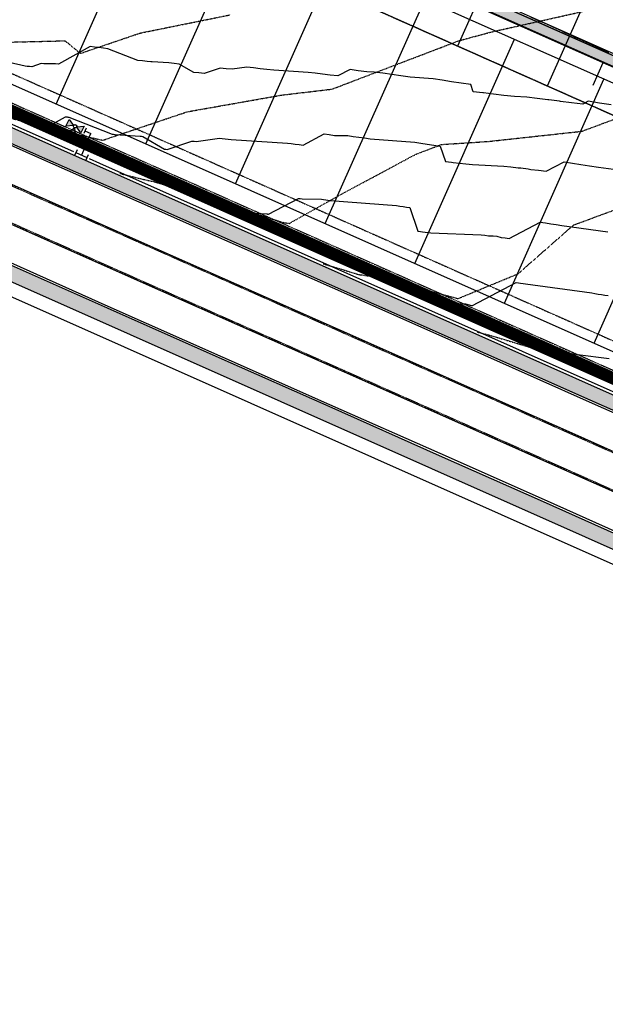
# Model space of a CAD drawing. Extents: x 2143784 to 2148365, y 13625598 to 13631783.
# Drawn here: x 2145388 to 2145627, y 13627088 to 13627489 of the extents above; entities that cross this region are included whole.
import ezdxf

# ---------------------------------------------------------------- set-up
doc = ezdxf.new("R2010")
doc.units = 0
doc.header["$LTSCALE"] = 0.5
doc.header["$MEASUREMENT"] = 0
doc.linetypes.add('DASHED2', pattern=[0.375, 0.25, -0.125])
doc.linetypes.add('HIDDEN2', pattern=[0.1875, 0.125, -0.0625])
doc.layers.get('0').update_dxf_attribs({"color": 6})
for name, color, linetype in [('-survey calcs', 1, 'Continuous'), ('0-EG', 6, 'Continuous'), ('0-PG', 6, 'Continuous'), ('C-RED FOREST-BOC', 2, 'Continuous'), ('C-RED FOREST-FOC', 3, 'Continuous'), ('C-RED FOREST-SDWK', 7, 'Continuous'), ('C-RED FOREST-SDWK-INFRA', 243, 'Continuous'), ('C-RED FOREST-STRP', 2, 'Continuous'), ('C-U01-WAT-EX', 244, 'Continuous'), ('C-U03B-BDY', 4, 'Continuous'), ('C-U03B-ESMT-UTILITY', 1, 'DASHED2'), ('C-U03B-LOT', 7, 'Continuous'), ('C-U03B-STR-CURB', 1, 'Continuous'), ('C-U03B-STR-EOP', 7, 'Continuous'), ('C-U03B-STR-ROW', 3, 'Continuous'), ('C-U03B-STR-SDWK', 7, 'Continuous'), ('C-U03B-STR-SDWK-HATCH', 13, 'Continuous'), ('C-U03B-UTIL-SSWR-LAT', 2, 'Continuous'), ('C-U03B-UTIL-WATR-MAIN', 4, 'Continuous'), ('C-U03B-UTIL-WATR-SRV', 7, 'Continuous'), ('V-ADJOINER', 1, 'Continuous')]:
    doc.layers.add(name, color=color, linetype=linetype)
doc.layers.add('G-NPLT', color=201, linetype='Continuous', plot=False)
doc.layers.add('V-PROP-BNDY-MAIN', color=5, linetype='Continuous', lineweight=100)

# ---------------------------------------------------------------- blocks, each defined once
blk = doc.blocks.new('*U42')
at = {"flags": 128}
blk.add_lwpolyline([(-3.11, -36.99), (-0.1, -34), (-0.01, 0)], dxfattribs=at)
blk = doc.blocks.new('*U332')
at = {"layer": 'V-ADJOINER', "color": 14, "linetype": 'HIDDEN2', "lineweight": -3}
for points, elevation in [([(2145292.37, 13627486.76), (2145326.44, 13627485.13), (2145340.96, 13627484.26), (2145372.71, 13627479.55), (2145406.56, 13627480.37), (2145412.77, 13627475.22), (2145437.16, 13627483.52), (2145473.85, 13627490.93)], 534), ([(2145368.15, 13627452.86), (2145371.9, 13627452.31), (2145373.23, 13627452.34), (2145374.92, 13627450.94), (2145399.38, 13627445.26), (2145399.94, 13627445.11), (2145411.03, 13627442.27), (2145421.92, 13627439.83), (2145456.38, 13627451.44), (2145494.96, 13627458.25), (2145515.44, 13627460.67), (2145567.1, 13627480.38), (2145580.4, 13627483.96), (2145619.51, 13627492.72)], 533), ([(2145428.86, 13627426.29), (2145436.64, 13627424.3), (2145443.51, 13627422.76), (2145464.57, 13627416.31), (2145492.29, 13627407.29), (2145495.78, 13627406.24), (2145498.06, 13627405.93), (2145518.09, 13627417.22), (2145549.54, 13627434.08), (2145560.04, 13627438.09), (2145579.19, 13627439.34), (2145617.32, 13627443.48), (2145635.56, 13627450.27), (2145684.33, 13627472.18), (2145699.93, 13627476.23), (2145745.88, 13627486.82), (2145773.74, 13627498.48)], 532), ([(2145511.87, 13627389.45), (2145526.43, 13627385.06), (2145535.58, 13627383.83), (2145566.78, 13627375.27), (2145591.28, 13627385.37), (2145613.9, 13627405.24), (2145662.83, 13627423.35), (2145702.42, 13627410.63), (2145711.33, 13627408.72), (2145726.5, 13627409.62), (2145742.44, 13627426.21), (2145766.08, 13627446.97), (2145786.94, 13627456.33), (2145823.78, 13627475.93), (2145837.73, 13627500.29)], 531)]:
    blk.add_lwpolyline(points, dxfattribs=dict(at, elevation=elevation))
at = {"layer": 'V-ADJOINER', "color": 1, "linetype": 'HIDDEN2', "lineweight": -3, "elevation": 530}
blk.add_lwpolyline([(2145574.65, 13627361.65), (2145580.26, 13627360.19), (2145594.27, 13627356.01), (2145628.13, 13627345.41), (2145642.4, 13627342), (2145690.34, 13627361.68), (2145720.91, 13627357.78), (2145741.83, 13627355.47), (2145792.67, 13627380.44), (2145814.99, 13627396.12), (2145853.98, 13627407.92), (2145886.81, 13627443.53), (2145890.32, 13627446.15), (2145898.68, 13627486.3), (2145903.51, 13627495.15)], dxfattribs=at)

msp = doc.modelspace()

# ---------------------------------------------------------------- hatches: boundary and pattern name
at = {"layer": 'C-RED FOREST-SDWK-INFRA'}
h = msp.add_hatch(dxfattribs=at)
h.set_pattern_fill('AR-SAND', color=244, scale=3.00047, angle=0.2397, style=0)
h.set_pattern_definition([(37.739684, (2158492.103, 13628985.832), (-0.213193, 5.7805362), [0, -4.5607148, 0, -5.1007995, 0, -4.8757642]), (7.739684, (2158492.103, 13628985.832), (5.274693, 8.489905), [0, -2.4603856, 0, -4.1106443, 0, -1.5752469]), (327.739684, (2158488.4123, 13628985.8167), (9.3437374, 0.0560676), [0, -1.5002351, 0, -5.4008465, 0, -7.0511052]), (317.739684, (2158488.412, 13628985.817), (9.0086983, 2.6711485), [0, -0.7501176, 0, -3.540555, 0, -4.0506349])])
edge = h.paths.add_edge_path()
edge.add_line((2145908.19, 13627212.36), (2145905.72, 13627206.89))
edge.add_line((2145905.72, 13627206.89), (2145957.65, 13627183.81))
edge.add_arc((2145967.51, 13627205.97), 24.25, 246.0335, 309.5363)
edge.add_arc((2146008.89, 13627155.83), 40.76, -113.9665, 129.5363, ccw=False)
edge.add_line((2145992.33, 13627118.59), (2144816.11, 13627641.46))
edge.add_line((2144816.11, 13627641.46), (2144813.67, 13627635.97))
edge.add_line((2144813.67, 13627635.97), (2145989.9, 13627113.11))
edge.add_arc((2146008.89, 13627155.83), 46.76, 246.0335, 489.5363)
edge.add_arc((2145967.51, 13627205.97), 18.25, 246.0335, 309.5363, ccw=False)
edge.add_line((2145960.09, 13627189.29), (2145908.19, 13627212.36))
h.paths.add_polyline_path([(2145823.44, 13627243.47), (2145825.98, 13627248.91), (2144837.03, 13627688.52), (2144834.6, 13627683.04)])
at = {"layer": 'C-U01-WAT-EX'}
h = msp.add_hatch(color=256, dxfattribs=at)
h.paths.add_polyline_path([(2145406.91, 13627445.5), (2145408.17, 13627448.33), (2145409.99, 13627445.83)])
h.paths.add_polyline_path([(2145410.65, 13627441.87), (2145407.83, 13627443.12), (2145410.33, 13627444.94)])
h.paths.add_polyline_path([(2145411.21, 13627445.28), (2145414.29, 13627445.61), (2145413.03, 13627442.78)])
h = msp.add_hatch(color=256, dxfattribs=at)
edge = h.paths.add_edge_path()
edge.add_arc((2145415.14, 13627438.19), 1.2, 0, 360)
at = {"layer": 'C-U03B-STR-SDWK-HATCH'}
h = msp.add_hatch(dxfattribs=at)
h.set_pattern_fill('AR-CONC', color=256)
h.set_pattern_definition([(50, (3562.2115, 10974.1906), (7.172601826, -0.6275213498), [0.75, -8.25]), (355, (3562.2115, 10974.191), (-1.387513336, 7.521921337), [0.6, -6.6]), (100.45144446, (3562.809, 10974.138), (5.7850884673, 6.8943999097), [0.63740192, -7.01142112]), (46.1842, (3562.2115, 10976.191), (10.6724133067, -1.655192808), [1.125, -12.375]), (96.63563549, (3563.101, 10976.053), (9.346619457, 9.741186008), [0.95610342, -10.5171376]), (351.18416399, (3562.211, 10976.191), (9.3466194505, 9.741186003), [0.9, -9.90000001]), (21, (3563.2115, 10975.6906), (5.9690705212, -4.0261889067), [0.75, -8.25]), (326, (3563.2115, 10975.691), (2.4331533192, 7.2515004505), [0.6, -6.6]), (71.45144474, (3563.709, 10975.355), (8.4022237673, 3.225311528), [0.6374019, -7.01142112]), (37.5, (3562.2115, 10974.1906), (0.12159855317, 3.3289385383), [0, -6.52, 0, -6.7, 0, -6.625]), (7.5, (3562.2115, 10974.1906), (2.6306953744, 3.9441171188), [0, -3.82, 0, -6.37, 0, -2.525]), (327.5, (3559.9815, 10974.1906), (5.3382243617, -0.22554871734), [0, -2.5, 0, -7.8, 0, -10.35]), (317.5, (3558.9815, 10974.1906), (5.8318616934, 1.0010498233), [0, -3.25, 0, -5.18, 0, -7.35])])
edge = h.paths.add_edge_path()
edge.add_line((2145885.19, 13627343.49), (2145886.69, 13627336.7))
edge.add_line((2145886.69, 13627336.7), (2145849.98, 13627258.09))
edge.add_line((2145849.98, 13627258.09), (2145841.97, 13627252.97))
edge.add_line((2145841.97, 13627252.97), (2145836.7, 13627250.95))
edge.add_line((2145836.7, 13627250.95), (2145825.96, 13627248.91))
edge.add_line((2145825.96, 13627248.91), (2145823.57, 13627243.63))
edge.add_line((2145823.57, 13627243.63), (2145837.77, 13627246.06))
edge.add_line((2145837.77, 13627246.06), (2145842.33, 13627244.01))
edge.add_line((2145842.33, 13627244.01), (2145844.37, 13627248.58))
edge.add_line((2145844.37, 13627248.58), (2145855, 13627254.68))
edge.add_line((2145855, 13627254.68), (2145891.57, 13627333.14))
edge.add_line((2145891.57, 13627333.14), (2145889.11, 13627344.28))
edge.add_line((2145889.11, 13627344.28), (2145891.28, 13627348.79))
edge.add_line((2145891.28, 13627348.79), (2145886.77, 13627350.95))
edge.add_line((2145886.77, 13627350.95), (2145880.21, 13627363.12))
edge.add_line((2145880.21, 13627363.12), (2145045.3, 13627734.14))
edge.add_arc((2145037.08, 13627715.63), 20.25, 66.0441, 108.397)
edge.add_arc((2145017.83, 13627773.52), 40.75, 116.3789, 288.3966, ccw=False)
edge.add_arc((2144990.73, 13627828.17), 20.25, 296.3786, 338.3112)
edge.add_arc((2142986.44, 13628585.79), 2162.95, 339.28414, 350.57917)
edge.add_line((2145120.21, 13628231.75), (2145132.36, 13628304.96))
edge.add_line((2145132.36, 13628304.96), (2145128.42, 13628305.62))
edge.add_line((2145128.42, 13628305.62), (2145116.27, 13628232.4))
edge.add_arc((2142986.36, 13628585.81), 2159.02, 339.28346, 350.57907, ccw=False)
edge.add_arc((2144990.72, 13627828.18), 16.27, 296.3903, 337.908, ccw=False)
edge.add_arc((2145017.83, 13627773.52), 44.75, 116.376, 288.3996)
edge.add_arc((2145037.08, 13627715.63), 16.25, 66.0441, 108.397, ccw=False)
edge.add_line((2145043.68, 13627730.48), (2145877.29, 13627360.11))
edge.add_line((2145877.29, 13627360.11), (2145883.21, 13627349.13))
edge.add_line((2145883.21, 13627349.13), (2145885.19, 13627343.49))
h = msp.add_hatch(dxfattribs=at)
h.set_pattern_fill('AR-CONC', color=256)
h.set_pattern_definition([(50, (2145101.968, 13627961.6704), (7.172602, -0.62752), [0.75, -8.25]), (355, (2145101.968, 13627961.6704), (-1.387513, 7.52192), [0.6, -6.6]), (100.45144, (2145102.566, 13627961.618), (5.78509, 6.8944), [0.6374, -7.01142]), (46.1842, (2145101.968, 13627963.6704), (10.67241, -1.65519), [1.125, -12.375]), (96.6356, (2145102.858, 13627963.533), (9.34662, 9.74119), [0.9561, -10.51714]), (351.1842, (2145101.968, 13627963.67), (9.34662, 9.74119), [0.9, -9.9]), (21, (2145102.968, 13627963.1704), (5.96907, -4.02619), [0.75, -8.25]), (326, (2145102.968, 13627963.1704), (2.433153, 7.2515), [0.6, -6.6]), (71.45144, (2145103.4656, 13627962.835), (8.402224, 3.22531), [0.6374, -7.01142]), (37.5, (2145101.9682, 13627961.6704), (0.1215986, 3.3289385), [0, -6.52, 0, -6.7, 0, -6.625]), (7.5, (2145101.9682, 13627961.6704), (2.630695, 3.944117), [0, -3.82, 0, -6.37, 0, -2.525]), (327.5, (2145099.7382, 13627961.6704), (5.3382244, -0.225549), [0, -2.5, 0, -7.8, 0, -10.35]), (317.5, (2145098.738, 13627961.6704), (5.831862, 1.00105), [0, -3.25, 0, -5.18, 0, -7.35])])
edge = h.paths.add_edge_path()
edge.add_line((2145987.99, 13627569.5), (2145992.53, 13627567.4))
edge.add_line((2145992.53, 13627567.4), (2145990.42, 13627562.86))
edge.add_line((2145990.42, 13627562.86), (2145993.24, 13627550.86))
edge.add_line((2145993.24, 13627550.86), (2145922.78, 13627400.06))
edge.add_line((2145922.78, 13627400.06), (2145914.09, 13627395.42))
edge.add_line((2145914.09, 13627395.42), (2145911.92, 13627390.92))
edge.add_line((2145911.92, 13627390.92), (2145907.42, 13627393.08))
edge.add_line((2145907.42, 13627393.08), (2145892.94, 13627389.83))
edge.add_line((2145892.94, 13627389.83), (2145053.7, 13627762.69))
edge.add_arc((2145067.6, 13627793.99), 34.25, 159.1714, 246.0441, ccw=False)
edge.add_arc((2142986.14, 13628585.85), 2192.75, 339.17139, 343.13024)
edge.add_arc((2145107.74, 13627942.49), 24.25, 149.7415, 163.1302, ccw=False)
edge.add_line((2145086.79, 13627954.71), (2145095.96, 13627958.91))
edge.add_line((2145095.96, 13627958.91), (2145097.4, 13627963.7))
edge.add_line((2145097.4, 13627963.7), (2145101.97, 13627961.67))
edge.add_line((2145101.97, 13627961.67), (2145112.13, 13627966.34))
edge.add_arc((2145107.74, 13627942.49), 24.25, 66.0441, 79.5602, ccw=False)
edge.add_line((2145117.59, 13627964.65), (2145981.81, 13627580.6))
edge.add_line((2145981.81, 13627580.6), (2145987.99, 13627569.5))
edge.add_line((2145906.62, 13627397), (2145893.32, 13627394.02))
edge.add_line((2145893.32, 13627394.02), (2145055.32, 13627766.35))
edge.add_arc((2145067.6, 13627793.99), 30.25, 159.1714, 246.0441, ccw=False)
edge.add_arc((2142986.14, 13628585.85), 2196.75, 339.17139, 343.13024)
edge.add_arc((2145107.74, 13627942.49), 20.25, 153.1754, 163.1302, ccw=False)
edge.add_line((2145089.67, 13627951.62), (2145112.97, 13627962.32))
edge.add_line((2145112.97, 13627962.32), (2145978.91, 13627577.58))
edge.add_line((2145978.91, 13627577.58), (2145984.45, 13627567.64))
edge.add_line((2145984.45, 13627567.64), (2145986.51, 13627562.03))
edge.add_line((2145986.51, 13627562.03), (2145988.32, 13627554.29))
edge.add_line((2145988.32, 13627554.29), (2145916.96, 13627401.5))
edge.add_line((2145916.96, 13627401.5), (2145912.26, 13627398.99))
edge.add_line((2145912.26, 13627398.99), (2145906.62, 13627397))

# ---------------------------------------------------------------- linework, layer by layer
at = {"layer": '-survey calcs', "flags": 128}
msp.add_lwpolyline([(2145978.25, 13627193.53, -0.537674), (2146056.39, 13627164.32), (2146065.55, 13627160.2), (2146406.32, 13627889.47), (2146651.26, 13628441.57), (2147470.73, 13630302.66), (2146558.39, 13630258.5), (2146184.66, 13630240.59), (2145622.18, 13630221.55), (2145541.98, 13630142.03, -0.106291), (2145369.08, 13629300.71), (2145158.56, 13628822.96, 0.06261), (2145019.08, 13628355.11), (2145001.87, 13628251.62, -0.063532), (2144853.22, 13627756.35), (2144837.97, 13627722.06, 0.414557), (2144850.65, 13627689.04), (2145968.31, 13627192.48, 0.268076)], format="xyb", close=True, dxfattribs=at)
at = {"layer": '0-PG', "color": 2, "linetype": 'Continuous', "lineweight": -3}
for points, elevation in [([(2145596.4, 13627490.09), (2145600.41, 13627488.29), (2145600.96, 13627488.04), (2145604.62, 13627486.4), (2145605.52, 13627485.99), (2145608.82, 13627484.51), (2145610.08, 13627483.94), (2145613.02, 13627482.63), (2145614.64, 13627481.89), (2145617.22, 13627480.74), (2145619.2, 13627479.84), (2145621.42, 13627478.85), (2145623.76, 13627477.79), (2145625.62, 13627476.96), (2145628.32, 13627475.74)], 534), ([(2145629.22, 13627454.21), (2145624.5, 13627454.96), (2145619.88, 13627455.69), (2145617.73, 13627454.55), (2145613.1, 13627455.12), (2145608.59, 13627455.68), (2145608.24, 13627455.78), (2145603.83, 13627456.33), (2145603.4, 13627456.33), (2145599.09, 13627456.87), (2145594.89, 13627457.39), (2145589.8, 13627457.61), (2145585.49, 13627458.12), (2145581.31, 13627458.62), (2145577.25, 13627459.1), (2145576.99, 13627459.13), (2145573.03, 13627459.6), (2145572.05, 13627462.49), (2145568.05, 13627463.09), (2145564.15, 13627463.68), (2145560.34, 13627464.25), (2145556.62, 13627464.8), (2145547.24, 13627465.54), (2145543.44, 13627466.09), (2145539.75, 13627466.62), (2145536.15, 13627467.14), (2145532.64, 13627467.64), (2145529.58, 13627467.69), (2145526.14, 13627468.17), (2145522.79, 13627468.64), (2145517.83, 13627466.03), (2145514.65, 13627466.41), (2145511.57, 13627466.77), (2145508.57, 13627467.12), (2145505.65, 13627467.47), (2145491.68, 13627468.36), (2145488.82, 13627468.69), (2145486.05, 13627469), (2145483.36, 13627469.31), (2145480.74, 13627469.6), (2145474.7, 13627468.74), (2145472.23, 13627469), (2145469.83, 13627469.26), (2145463.3, 13627467.05), (2145461.11, 13627467.25), (2145458.99, 13627467.44), (2145453.13, 13627470.88), (2145450.97, 13627471.1), (2145448.88, 13627471.32), (2145442.04, 13627471.77), (2145441.54, 13627471.82), (2145440.06, 13627471.97), (2145438.14, 13627472.17), (2145436.27, 13627472.37), (2145424.04, 13627477.15), (2145422.15, 13627477.37), (2145420.32, 13627477.59), (2145418.54, 13627477.8), (2145416.81, 13627478), (2145403.87, 13627470.81), (2145402.67, 13627470.91), (2145397.88, 13627471.02), (2145396.78, 13627471.11), (2145392.96, 13627469.79), (2145392.01, 13627469.86), (2145391.09, 13627469.93), (2145390.2, 13627470), (2145368.72, 13627474.95)], 534), ([(2145399.33, 13627445.27), (2145406.72, 13627449.38), (2145407.04, 13627449.34), (2145407.36, 13627449.3), (2145407.7, 13627449.27), (2145408.04, 13627449.22), (2145425.8, 13627442.28), (2145426.18, 13627442.24), (2145426.57, 13627442.2), (2145426.87, 13627442.17), (2145426.97, 13627442.16), (2145437.13, 13627441.49), (2145437.69, 13627441.43), (2145438.27, 13627441.37), (2145447.12, 13627436.18), (2145447.65, 13627436.13), (2145448.2, 13627436.08), (2145458.24, 13627439.48), (2145459.13, 13627439.39), (2145460.04, 13627439.29), (2145469.5, 13627440.64), (2145470.65, 13627440.51), (2145471.83, 13627440.37), (2145473.05, 13627440.23), (2145474.3, 13627440.09), (2145497.22, 13627438.63), (2145498.76, 13627438.44), (2145500.36, 13627438.26), (2145501.99, 13627438.06), (2145503.68, 13627437.86), (2145512.28, 13627442.39), (2145514.31, 13627442.1), (2145516.39, 13627441.81), (2145521.86, 13627441.73), (2145524.05, 13627441.41), (2145526.29, 13627441.09), (2145528.6, 13627440.76), (2145530.96, 13627440.42), (2145549.19, 13627438.99), (2145551.69, 13627438.61), (2145554.26, 13627438.23), (2145556.89, 13627437.83), (2145559.59, 13627437.43), (2145561.7, 13627431.17), (2145564.21, 13627430.88), (2145564.78, 13627430.81), (2145567.37, 13627430.5), (2145570.03, 13627430.19), (2145572.76, 13627429.87), (2145585.55, 13627429.32), (2145588.39, 13627428.97), (2145591.3, 13627428.61), (2145592.47, 13627428.59), (2145595.46, 13627428.21), (2145596.51, 13627427.94), (2145599.57, 13627427.56), (2145602.72, 13627427.17), (2145610.09, 13627431.08), (2145613.47, 13627430.54), (2145616.93, 13627430), (2145620.49, 13627429.43), (2145624.13, 13627428.86), (2145634.34, 13627427.46)], 533), ([(2145477.59, 13627410.5), (2145488.78, 13627409.78), (2145488.96, 13627409.76), (2145489.14, 13627409.74), (2145489.33, 13627409.72), (2145489.53, 13627409.69), (2145501.77, 13627416.14), (2145502.47, 13627416.04), (2145503.19, 13627415.94), (2145511.08, 13627415.81), (2145511.95, 13627415.69), (2145512.84, 13627415.56), (2145513.76, 13627415.43), (2145514.69, 13627415.29), (2145541.75, 13627413.17), (2145543.05, 13627412.97), (2145544.38, 13627412.78), (2145545.74, 13627412.57), (2145547.13, 13627412.36), (2145550.37, 13627402.75), (2145551.44, 13627402.62), (2145552.32, 13627402.52), (2145553.43, 13627402.39), (2145554.56, 13627402.26), (2145555.73, 13627402.12), (2145576.22, 13627401.25), (2145577.68, 13627401.07), (2145579.19, 13627400.88), (2145581.11, 13627400.85), (2145582.69, 13627400.65), (2145584.42, 13627400.2), (2145586.04, 13627400), (2145587.71, 13627399.8), (2145600.3, 13627406.47), (2145602.45, 13627406.13), (2145604.65, 13627405.78), (2145606.9, 13627405.42), (2145609.22, 13627405.06), (2145627.85, 13627402.51)], 532), ([(2145535.53, 13627384.76), (2145534.67, 13627387.3), (2145534.58, 13627387.31), (2145534.49, 13627387.33), (2145534.4, 13627387.34), (2145534.32, 13627387.35), (2145528.7, 13627387.79)], 531), ([(2145561.04, 13627373.42), (2145566.88, 13627373.18), (2145566.98, 13627373.16), (2145567.08, 13627373.15), (2145569.76, 13627373.11), (2145569.91, 13627373.09), (2145572.34, 13627372.46), (2145572.52, 13627372.44), (2145572.7, 13627372.42), (2145590.51, 13627381.85), (2145591.42, 13627381.71), (2145592.36, 13627381.56), (2145593.32, 13627381.41), (2145594.31, 13627381.25), (2145621.37, 13627377.56), (2145622.64, 13627377.35), (2145623.94, 13627377.14), (2145625.28, 13627376.93), (2145626.64, 13627376.71), (2145628.04, 13627376.49)], 531)]:
    msp.add_lwpolyline(points, dxfattribs=dict(at, elevation=elevation))
at = {"layer": '0-PG', "color": 3, "linetype": 'Continuous', "lineweight": -3, "elevation": 530}
msp.add_lwpolyline([(2145604.81, 13627353.98), (2145614.88, 13627352.6), (2145615.01, 13627352.58), (2145615.14, 13627352.56), (2145615.27, 13627352.54), (2145615.41, 13627352.52), (2145615.55, 13627352.49), (2145628.47, 13627350.89)], dxfattribs=at)
at = {"layer": 'C-RED FOREST-BOC', "color": 244}
msp.add_lwpolyline([(2145651.18, 13627320.36), (2145620.74, 13627333.84), (2145578.15, 13627352.76), (2145533.73, 13627372.46), (2145489.88, 13627391.9), (2145442.77, 13627412.76), (2145396.08, 13627433.39), (2145348.27, 13627454.71)], dxfattribs=at)
at = {"layer": 'C-RED FOREST-BOC', "color": 244, "elevation": 540.42}
msp.add_lwpolyline([(2145377.12, 13627392.14), (2145423.75, 13627371.45), (2145470.53, 13627350.67), (2145514.16, 13627331.39), (2145559.06, 13627311.37), (2145601.57, 13627292.52), (2145631.63, 13627279.12)], dxfattribs=at)
at = {"layer": 'C-RED FOREST-FOC', "color": 244}
msp.add_lwpolyline([(2145898.36, 13627209.58), (2145850.15, 13627231.02), (2145809.62, 13627248.99), (2145768.03, 13627267.44), (2145725.93, 13627286.16), (2145694.08, 13627300.41), (2145650.84, 13627319.58), (2145620.46, 13627333.1), (2145577.79, 13627352.07), (2145533.41, 13627371.72), (2145489.56, 13627391.18), (2145442.54, 13627412), (2145395.87, 13627432.66), (2145347.93, 13627454.04), (2145302.44, 13627474.33), (2145258.57, 13627493.82), (2145214.33, 13627513.53), (2145167.99, 13627534.17), (2145121.78, 13627554.78), (2145073.3, 13627576.32), (2145027.4, 13627596.83), (2144981.44, 13627617.28), (2144932.81, 13627638.74)], dxfattribs=at)
at = {"layer": 'C-RED FOREST-FOC', "color": 244, "elevation": 539.94}
msp.add_lwpolyline([(2145377.46, 13627392.94), (2145423.96, 13627372.23), (2145470.91, 13627351.43), (2145514.45, 13627332.16), (2145559.42, 13627312.23), (2145601.94, 13627293.3), (2145631.97, 13627279.93)], dxfattribs=at)
at = {"layer": 'C-RED FOREST-SDWK', "color": 244}
msp.add_lwpolyline([(2145011.09, 13628340.76), (2144996.45, 13628252.66, -0.063504), (2144848.29, 13627758.78), (2144827.77, 13627712.62, 0.414214), (2144837.03, 13627688.52), (2145825.98, 13627248.91)], format="xyb", dxfattribs=at)
at = {"layer": 'C-RED FOREST-SDWK', "color": 244, "flags": 128}
msp.add_lwpolyline([(2145989.9, 13627113.11), (2144813.67, 13627635.97)], dxfattribs=at)
at = {"layer": 'C-RED FOREST-STRP', "color": 244}
msp.add_lwpolyline([(2145948.93, 13627171.28), (2145844.27, 13627217.77), (2145803.75, 13627235.73), (2145762.15, 13627254.19), (2145720.02, 13627272.92), (2145688.18, 13627287.16), (2145644.95, 13627306.33), (2145614.57, 13627319.85), (2145571.91, 13627338.82), (2145527.54, 13627358.46), (2145483.68, 13627377.93), (2145436.67, 13627398.74), (2145389.98, 13627419.41), (2145342.02, 13627440.8), (2145296.54, 13627461.08), (2145252.68, 13627480.57), (2145208.43, 13627500.28), (2145162.09, 13627520.92), (2145115.88, 13627541.53), (2145067.4, 13627563.08), (2145021.5, 13627583.59), (2144975.56, 13627604.02), (2144926.93, 13627625.49)], dxfattribs=at)
at = {"layer": 'C-RED FOREST-STRP', "color": 244, "linetype": 'DASHED2'}
msp.add_lwpolyline([(2145948.73, 13627170.82), (2145844.06, 13627217.31), (2145803.54, 13627235.28), (2145761.95, 13627253.73), (2145719.82, 13627272.46), (2145687.97, 13627286.71), (2145644.75, 13627305.87), (2145614.36, 13627319.4), (2145571.71, 13627338.36), (2145527.34, 13627358), (2145483.48, 13627377.47), (2145436.47, 13627398.28), (2145389.78, 13627418.95), (2145341.82, 13627440.34), (2145296.34, 13627460.63), (2145252.47, 13627480.12), (2145208.22, 13627499.83), (2145161.89, 13627520.47), (2145115.68, 13627541.08), (2145067.19, 13627562.62), (2145021.29, 13627583.13), (2144975.36, 13627603.57), (2144926.72, 13627625.03)], dxfattribs=at)
at = {"layer": 'C-RED FOREST-STRP', "color": 244, "elevation": 539.94}
msp.add_lwpolyline([(2145383.33, 13627406.2), (2145429.85, 13627385.48), (2145476.78, 13627364.69), (2145520.32, 13627345.42), (2145565.31, 13627325.48), (2145607.83, 13627306.55), (2145637.85, 13627293.18), (2145659.83, 13627283.44), (2145665.37, 13627281.02), (2145700.79, 13627265.15), (2145735.84, 13627249.51), (2145741.65, 13627247.02), (2145755.39, 13627240.79), (2145796.38, 13627222.72), (2145837.79, 13627204.33), (2145869.51, 13627190.25), (2145912.74, 13627171.06), (2145940.17, 13627158.82), (2145942.67, 13627157.67)], dxfattribs=at)
at = {"layer": 'C-RED FOREST-STRP', "color": 244, "linetype": 'DASHED2', "elevation": 539.94}
msp.add_lwpolyline([(2145383.54, 13627406.65), (2145430.05, 13627385.94), (2145476.98, 13627365.14), (2145520.52, 13627345.88), (2145565.51, 13627325.94), (2145608.04, 13627307), (2145638.06, 13627293.64), (2145660.03, 13627283.9), (2145665.57, 13627281.48), (2145700.99, 13627265.6), (2145736.04, 13627249.97), (2145741.85, 13627247.47), (2145755.6, 13627241.24), (2145796.58, 13627223.18), (2145837.99, 13627204.79), (2145869.72, 13627190.71), (2145912.94, 13627171.52), (2145940.37, 13627159.27), (2145942.87, 13627158.13)], dxfattribs=at)
at = {"layer": 'C-U01-WAT-EX'}
for p, q in [((2145156.06, 13627548.07), (2145410.04, 13627435.17)), ((2145414.66, 13627443.69), (2145417.11, 13627442.61)), ((2145415.87, 13627439.84), (2145417.11, 13627442.61)), ((2145410.93, 13627434.78), (2145415.43, 13627432.78)), ((2145414.41, 13627436.55), (2145413.18, 13627433.78)), ((2145416.43, 13627432.33), (2145420.64, 13627430.46)), ((2145420.64, 13627430.46), (2145647.44, 13627329.64))]:
    msp.add_line(p, q, dxfattribs=at)
at = {"layer": 'C-U01-WAT-EX', "linetype": 'Continuous'}
for p, q in [((2145415.15, 13627444.8), (2145414.17, 13627442.59)), ((2145413.31, 13627437.04), (2145415.52, 13627436.05)), ((2145416.98, 13627439.34), (2145414.77, 13627440.33)), ((2145411.42, 13627435.88), (2145410.44, 13627433.67)), ((2145415.92, 13627433.88), (2145414.94, 13627431.67))]:
    msp.add_line(p, q, dxfattribs=at)
for points in [[(2145406.91, 13627445.5), (2145408.17, 13627448.33), (2145409.99, 13627445.83)], [(2145410.65, 13627441.87), (2145407.83, 13627443.12), (2145410.33, 13627444.94)], [(2145411.21, 13627445.28), (2145414.29, 13627445.61), (2145413.03, 13627442.78)]]:
    msp.add_lwpolyline(points, close=True, dxfattribs=at)
msp.add_circle((2145410.6, 13627445.55), 0.669, dxfattribs=at)
at = {"layer": 'C-U01-WAT-EX'}
msp.add_circle((2145415.14, 13627438.19), 1.2, dxfattribs=at)
at = {"layer": 'C-U03B-BDY', "const_width": 5, "flags": 128}
msp.add_lwpolyline([(2145016.39, 13628338.96), (2145001.87, 13628251.62, -0.063532), (2144853.22, 13627756.35), (2144837.97, 13627722.06, 0.414557), (2144850.65, 13627689.04), (2145968.31, 13627192.48, 0.268076), (2145978.25, 13627193.53, -0.537674), (2146056.39, 13627164.32), (2146065.55, 13627160.2), (2146238.82, 13627531), (2146075.38, 13627607.34, 0.014273), (2146084.09, 13627630.29, -0.019876), (2146099.76, 13627670.24), (2145275.85, 13628036.31), (2145229.82, 13628066.51, 0.01576), (2145258.08, 13628208.87), (2145271.64, 13628290.61, -0.054436), (2145191.48, 13628310.1, 0.468848), (2145171.58, 13628298.46), (2145122.25, 13628306.64), (2145126.11, 13628329.91, 0.34172), (2145120.31, 13628340.68), (2145065.13, 13628365.2, 0.490509)], format="xyb", close=True, dxfattribs=at)
at = {"layer": 'C-U03B-ESMT-UTILITY'}
msp.add_line((2145874.29, 13627341.47), (2145036.97, 13627713.5), dxfattribs=at)
at = {"layer": 'C-U03B-ESMT-UTILITY', "flags": 128}
for points in [[(2145122.94, 13628329.12), (2145123.15, 13628330.4, 0.34172), (2145119.09, 13628337.94), (2145063.91, 13628362.46, 0.490509), (2145019.35, 13628338.47), (2145004.83, 13628251.13, -0.063532), (2144855.96, 13627755.13), (2144840.71, 13627720.85, 0.414557), (2144851.87, 13627691.78), (2145834.64, 13627255.15)], [(2145869.68, 13627343.52), (2145036.97, 13627713.5, -0.921069), (2144989.13, 13627829.6, -0.921069)], [(2144850.76, 13627716.38, 0.414557), (2144856.34, 13627701.83), (2145838.74, 13627265.36), (2145874.29, 13627341.47)]]:
    msp.add_lwpolyline(points, format="xyb", dxfattribs=at)
at = {"layer": 'C-U03B-LOT'}
msp.add_line((2144854.68, 13627698.19), (2145845.47, 13627257.98), dxfattribs=at)
at = {"layer": 'C-U03B-LOT', "flags": 128}
for points in [[(2145402.96, 13627454.59), (2145443.56, 13627545.98)], [(2145439.51, 13627438.35), (2145480.11, 13627529.74)], [(2145476.06, 13627422.11), (2145516.67, 13627513.49)], [(2145512.62, 13627405.87), (2145553.22, 13627497.25)], [(2145549.17, 13627389.63), (2145589.78, 13627481.01)], [(2145585.73, 13627373.38), (2145626.33, 13627464.77)], [(2145622.28, 13627357.14), (2145662.88, 13627448.53)]]:
    msp.add_lwpolyline(points, dxfattribs=at)
at = {"layer": 'C-U03B-STR-CURB', "flags": 128}
msp.add_lwpolyline([(2145878.72, 13627363.85), (2145045.3, 13627734.14, 0.186932), (2145030.69, 13627734.85, -0.932665), (2144999.72, 13627810.02, 0.185035), (2145009.54, 13627820.68, 0.185035)], format="xyb", dxfattribs=at)
msp.add_lwpolyline([(2145043.8, 13627734.81), (2145878.72, 13627363.85)], dxfattribs=at)
at = {"layer": 'C-U03B-STR-EOP', "flags": 128}
msp.add_lwpolyline([(2145879.02, 13627364.53), (2145045.61, 13627734.83, 0.186932), (2145030.45, 13627735.56, -0.932665), (2145000.06, 13627809.35, 0.189476), (2145010.37, 13627820.74, 0.049277), (2145120.95, 13628231.63)], format="xyb", dxfattribs=at)
at = {"layer": 'C-U03B-STR-ROW'}
msp.add_line((2145041.14, 13627724.77), (2145879.19, 13627352.42), dxfattribs=at)
at = {"layer": 'C-U03B-STR-SDWK', "flags": 128}
msp.add_lwpolyline([(2145043.68, 13627730.48), (2145877.29, 13627360.11)], dxfattribs=at)
at = {"layer": 'C-U03B-UTIL-WATR-MAIN', "flags": 128}
msp.add_lwpolyline([(2145807.88, 13627390.67), (2145449.65, 13627549.84)], dxfattribs=at)
at = {"layer": 'C-U03B-UTIL-WATR-SRV', "flags": 128}
msp.add_lwpolyline([(2145621.96, 13627462.33), (2145626.02, 13627471.47)], dxfattribs=at)
at = {"layer": 'G-NPLT', "flags": 128}
msp.add_lwpolyline([(2145886.86, 13627345.25), (2145888, 13627340.1), (2145849.78, 13627258.25, -0.39267), (2145825.96, 13627248.92), (2145823.62, 13627243.74, 0.414224), (2145855.46, 13627255.64), (2145892.99, 13627336.03), (2145890.79, 13627346.04), (2145892.95, 13627350.55), (2145888.44, 13627352.72), (2145883.62, 13627361.67, 0.003475), (2145883.37, 13627361.78), (2145045.3, 13627734.14, 0.186932)], format="xyb", dxfattribs=at)
msp.add_lwpolyline([(2145043.68, 13627730.48), (2145880.74, 13627358.58), (2145884.88, 13627350.89), (2145886.86, 13627345.25)], dxfattribs=at)
at = {"layer": 'V-ADJOINER'}
msp.add_line((2144813.62, 13627629.88), (2146033.52, 13627087.58), dxfattribs=at)
at = {"layer": 'V-PROP-BNDY-MAIN'}
msp.add_lwpolyline([(2147101, 13629462.97), (2146651.26, 13628441.57), (2146406.32, 13627889.47), (2146065.55, 13627160.2), (2146056.39, 13627164.32, 0.537674), (2145978.25, 13627193.53, -0.268076), (2145968.31, 13627192.48), (2144850.65, 13627689.04, -0.414557), (2144837.97, 13627722.06), (2144853.22, 13627756.35, 0.063532), (2145001.87, 13628251.62), (2145019.08, 13628355.11, -0.06261), (2145158.56, 13628822.96), (2145369.08, 13629300.71, 0.014872), (2145414.68, 13629413.34), (2145690.17, 13629311.23, 0.081782), (2146144.24, 13629283.14), (2146784.99, 13629348.34)], format="xyb", close=True, dxfattribs=at)

# ---------------------------------------------------------------- block references
at = {"layer": '0-EG', "color": 1, "linetype": 'Continuous', "lineweight": -3}
msp.add_blockref('*U332', (0, 0), dxfattribs=at)
at = {"layer": 'C-U03B-UTIL-SSWR-LAT', "rotation": 156.2104110845919}
for p in [(2145566.62, 13627478.17), (2145603.18, 13627461.93)]:
    msp.add_blockref('*U42', p, dxfattribs=at)

doc.saveas('drawing.dxf')
